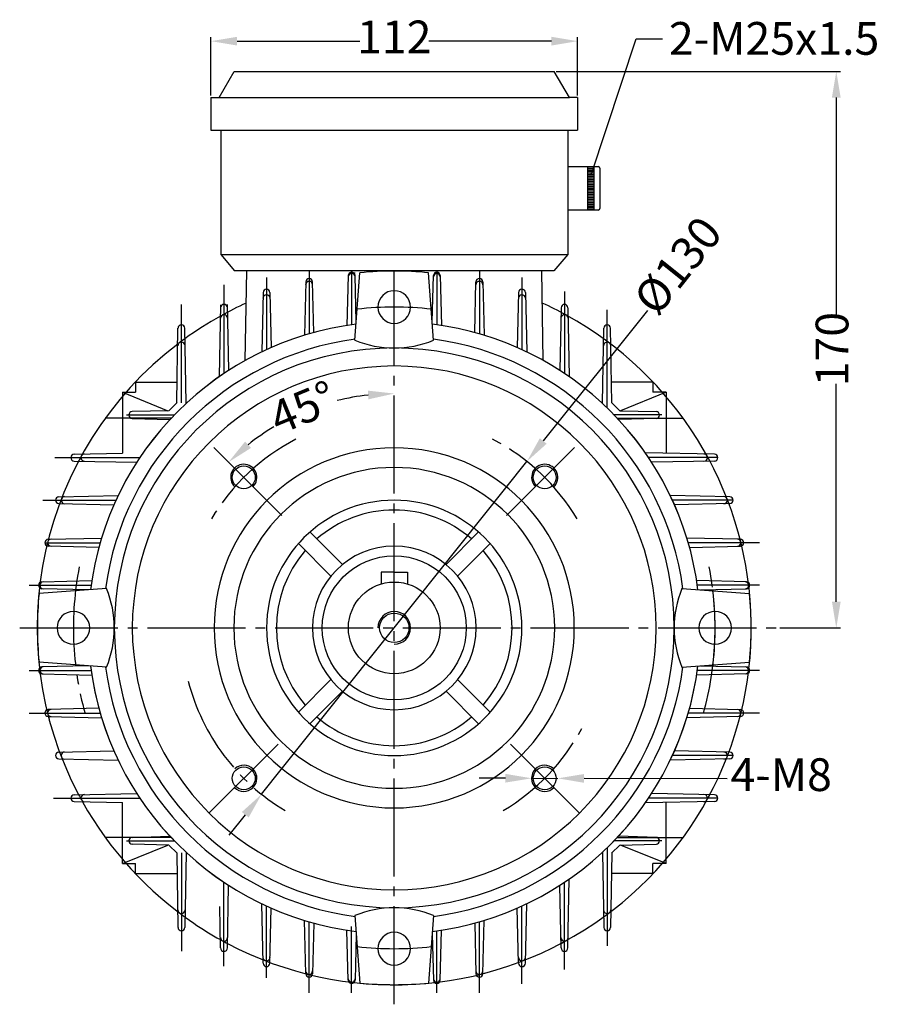
# Model space of a CAD drawing. Units: millimetres. Extents: x 1885 to 6161, y 5631 to 8432.
# Drawn here: x 5898 to 6161, y 6027 to 6328 of the extents above; entities that cross this region are included whole.
import ezdxf
from ezdxf import colors
from ezdxf.entities.mleader import LeaderData, LeaderLine
from ezdxf.math import Vec2, Vec3

# ---------------------------------------------------------------- set-up
doc = ezdxf.new("R2010")
doc.units = ezdxf.units.MM
for name, pattern in [('ACAD_ISO04W100', [30, 24, -3, 0, -3]), ('EB_DASH', [6, 3, -3]), ('EB_DASHDOT', [39, 30, -3, 3, -3])]:
    doc.linetypes.add(name, pattern=pattern)
for name, color, linetype in [('AXONIKES1', 30, 'ACAD_ISO04W100'), ('DIASTASEIS', 14, 'Continuous'), ('SPEIROMATA', 190, 'Continuous')]:
    doc.layers.add(name, color=color, linetype=linetype)
for name, color, linetype, lineweight in [('CAXA0', 7, 'Continuous', 70), ('CAXA1', 1, 'EB_DASHDOT', 25), ('CAXA2', 96, 'EB_DASH', 25), ('CAXA3', 7, 'Continuous', 25), ('CAXA5', 4, 'Continuous', 25)]:
    doc.layers.add(name, color=color, linetype=linetype, lineweight=lineweight)
doc.styles.get("Standard").update_dxf_attribs({"font": 'times.ttf'})
doc.dimstyles.new('ISO-25', dxfattribs={"dimtxt": 10, "dimasz": 8, "dimexe": 1.25, "dimexo": 0.625, "dimtad": 0, "dimtxsty": 'Standard', "dimcen": 2.5, "dimadec": 0, "dimazin": 0, "dimtfac": 1, "dimtmove": 0, "dimatfit": 3, "dimfxl": 1, "dimarcsym": 0})

# ---------------------------------------------------------------- blocks, each defined once
blk = doc.blocks.new('CAXBLOCK2202')
at = {"layer": 'CAXA0', "color": 0, "linetype": 'Continuous', "lineweight": 25}
for p, q in [((260.13, -1361), (262.05, -1361)), ((260.13, -1361.5), (262.05, -1361.5)), ((260.13, -1362), (262.05, -1362)), ((260.13, -1362.5), (262.05, -1362.5)), ((260.13, -1363), (262.05, -1363)), ((260.13, -1363.5), (262.05, -1363.5)), ((260.13, -1364), (262.05, -1364)), ((260.13, -1364.5), (262.05, -1364.5)), ((260.13, -1365), (262.05, -1365)), ((260.13, -1365.5), (262.05, -1365.5)), ((260.13, -1366), (262.05, -1366)), ((260.13, -1366.5), (262.05, -1366.5)), ((260.13, -1367), (262.05, -1367)), ((260.13, -1367.5), (262.05, -1367.5)), ((260.13, -1368), (262.05, -1368)), ((260.13, -1368.5), (262.05, -1368.5)), ((260.13, -1369), (262.05, -1369)), ((260.13, -1369.5), (262.05, -1369.5)), ((260.13, -1370), (262.05, -1370)), ((260.13, -1370.5), (262.05, -1370.5)), ((260.13, -1371), (262.05, -1371)), ((260.13, -1371.5), (262.05, -1371.5)), ((260.13, -1372), (262.05, -1372)), ((260.13, -1372.5), (262.05, -1372.5)), ((260.13, -1373), (262.05, -1373)), ((260.13, -1373.5), (262.05, -1373.5))]:
    blk.add_line(p, q, dxfattribs=at)
blk = doc.blocks.new('*D285')
at = {"layer": 'Defpoints', "color": 0, "lineweight": -3, "transparency": 16777216}
for p in [(6068.54, 6321.53), (5956.54, 6304.3), (6068.54, 6304.3)]:
    blk.add_point(p, dxfattribs=at)
at = {"layer": 'DIASTASEIS', "color": 0, "lineweight": -2, "transparency": 16777216}
for p, q in [((5956.54, 6304.93), (5956.54, 6322.78)), ((6068.54, 6304.93), (6068.54, 6322.78)), ((5964.54, 6321.53), (6002.01, 6321.53)), ((6060.54, 6321.53), (6023.07, 6321.53))]:
    blk.add_line(p, q, dxfattribs=at)
at = {"layer": 'DIASTASEIS', "color": 0, "lineweight": -3, "transparency": 16777216}
for points in [[(5964.54, 6322.86), (5964.54, 6320.2), (5956.54, 6321.53)], [(6060.54, 6322.86), (6060.54, 6320.2), (6068.54, 6321.53)]]:
    blk.add_solid(points, dxfattribs=at)
at = {"layer": 'DIASTASEIS', "color": 0, "lineweight": -3, "transparency": 16777216, "insert": (6012.54, 6321.53), "char_height": 10, "attachment_point": 5}
blk.add_mtext('112', dxfattribs=at)
blk = doc.blocks.new('*D286')
at = {"layer": 'Defpoints', "color": 0, "lineweight": -3, "transparency": 16777216}
for p in [(6061.42, 6312.3), (6129.69, 6142.3), (6147.55, 6142.3)]:
    blk.add_point(p, dxfattribs=at)
at = {"layer": 'DIASTASEIS', "color": 0, "lineweight": -2, "transparency": 16777216}
for p, q in [((6062.04, 6312.3), (6148.8, 6312.3)), ((6147.55, 6304.3), (6147.55, 6238.02)), ((6147.55, 6150.3), (6147.55, 6216.88)), ((6130.32, 6142.3), (6148.8, 6142.3))]:
    blk.add_line(p, q, dxfattribs=at)
at = {"layer": 'DIASTASEIS', "color": 0, "lineweight": -3, "transparency": 16777216}
for points in [[(6146.22, 6304.3), (6148.89, 6304.3), (6147.55, 6312.3)], [(6146.22, 6150.3), (6148.89, 6150.3), (6147.55, 6142.3)]]:
    blk.add_solid(points, dxfattribs=at)
at = {"layer": 'DIASTASEIS', "color": 0, "lineweight": -3, "transparency": 16777216, "insert": (6147.55, 6227.45), "char_height": 10, "attachment_point": 5, "rotation": 90}
blk.add_mtext('170', dxfattribs=at)
blk = doc.blocks.new('*D287')
at = {"layer": 'Defpoints', "color": 0, "lineweight": -3, "transparency": 16777216}
for p in [(6053.06, 6193.13), (5972.02, 6091.48)]:
    blk.add_point(p, dxfattribs=at)
at = {"layer": 'DIASTASEIS', "color": 0, "lineweight": -2, "transparency": 16777216}
for p, q in [((6089.86, 6239.3), (6058.04, 6199.39)), ((5972.02, 6091.48), (6053.06, 6193.13)), ((5967.03, 6085.22), (5962.05, 6078.97))]:
    blk.add_line(p, q, dxfattribs=at)
at = {"layer": 'DIASTASEIS', "color": 0, "lineweight": -3, "transparency": 16777216}
for points in [[(6057, 6200.22), (6059.09, 6198.55), (6053.06, 6193.13)], [(5965.99, 6086.05), (5968.08, 6084.39), (5972.02, 6091.48)]]:
    blk.add_solid(points, dxfattribs=at)
at = {"layer": 'DIASTASEIS', "color": 0, "lineweight": -3, "transparency": 16777216, "insert": (6100.15, 6252.21), "char_height": 10, "attachment_point": 5, "rotation": 51.4389}
blk.add_mtext('%%c130', dxfattribs=at)
blk = doc.blocks.new('*D288')
at = {"layer": 'Defpoints', "color": 0, "lineweight": -3, "transparency": 16777216}
for p in [(6054.5, 6096.35), (6062.5, 6096.33)]:
    blk.add_point(p, dxfattribs=at)
at = {"layer": 'DIASTASEIS', "color": 0, "lineweight": -2, "transparency": 16777216}
for p, q in [((6046.5, 6096.37), (6038.5, 6096.38)), ((6054.5, 6096.35), (6062.5, 6096.33)), ((6114.24, 6096.23), (6070.5, 6096.32))]:
    blk.add_line(p, q, dxfattribs=at)
at = {"layer": 'DIASTASEIS', "color": 0, "lineweight": -3, "transparency": 16777216}
for points in [[(6046.5, 6097.7), (6046.5, 6095.03), (6054.5, 6096.35)], [(6070.5, 6097.65), (6070.5, 6094.98), (6062.5, 6096.33)]]:
    blk.add_solid(points, dxfattribs=at)
at = {"layer": 'DIASTASEIS', "color": 0, "lineweight": -3, "transparency": 16777216, "insert": (6130.73, 6096.19), "char_height": 10, "attachment_point": 5, "rotation": 359.8827}
blk.add_mtext('4-M8', dxfattribs=at)
blk = doc.blocks.new('*D296')
at = {"layer": 'Defpoints', "color": 0, "lineweight": -3, "transparency": 16777216}
for p in [(6012.54, 6251.33), (5994.01, 6211.45), (5957.46, 6197.38), (5978.21, 6176.63), (6012.54, 6027.3)]:
    blk.add_point(p, dxfattribs=at)
at = {"layer": 'DIASTASEIS', "color": 0, "lineweight": -2, "transparency": 16777216}
for start, end in [(96.4068, 104.0951), (120.9049, 128.5932)]:
    blk.add_arc((6012.54, 6142.3), 71.58, start, end, dxfattribs=at)
at = {"layer": 'DIASTASEIS', "color": 0, "lineweight": -3, "transparency": 16777216}
for points in [[(6004.48, 6214.77), (6004.63, 6212.11), (6012.54, 6213.88)], [(5968.78, 6197.26), (5967, 6199.24), (5961.92, 6192.92)]]:
    blk.add_solid(points, dxfattribs=at)
at = {"layer": 'DIASTASEIS', "color": 0, "lineweight": -3, "transparency": 16777216, "insert": (5985.15, 6208.44), "char_height": 10, "attachment_point": 5, "rotation": 22.5}
blk.add_mtext('45°', dxfattribs=at)

msp = doc.modelspace()

# ---------------------------------------------------------------- linework, layer by layer
at = {"linetype": 'Continuous', "lineweight": -3}
for p, q in [((5956.54, 6294.37), (6068.54, 6294.37)), ((5959.54, 6294.37), (5959.54, 6256.37)), ((6065.54, 6294.37), (6065.54, 6256.37)), ((5959.54, 6256.37), (6065.54, 6256.37)), ((5959.54, 6256.37), (5963.74, 6251.33)), ((6065.54, 6256.37), (6061.33, 6251.33))]:
    msp.add_line(p, q, dxfattribs=at)
at = {"lineweight": -3}
msp.add_line((5956.54, 6294.37), (6061.54, 6294.37), dxfattribs=at)
for centre in [(5966.58, 6188.27), (6058.5, 6188.27), (5966.58, 6096.34), (6058.5, 6096.34)]:
    msp.add_circle(centre, 3.5, dxfattribs=at)
at = {"layer": 'AXONIKES1', "linetype": 'EB_DASHDOT', "lineweight": -3}
for p, q in [((6012.54, 6027.3), (6012.54, 6251.33)), ((5898.14, 6142.3), (6129.69, 6142.3))]:
    msp.add_line(p, q, dxfattribs=at)
for start, end in [(117.5177, 149.2069), (30.7931, 62.4823), (194.508, 239.1921), (300.8079, 331.8191)]:
    msp.add_arc((6012.54, 6142.3), 65, start, end, dxfattribs=at)
at = {"layer": 'CAXA0', "lineweight": -3}
for p, q in [((5959.04, 6304.3), (5963.66, 6312.3)), ((5963.66, 6312.3), (6061.42, 6312.3)), ((6066.04, 6304.3), (6061.42, 6312.3)), ((5956.54, 6304.3), (5959.04, 6304.3)), ((6068.54, 6304.3), (6066.04, 6304.3)), ((6068.54, 6304.3), (6068.54, 6294.37)), ((6000.54, 6230.17), (6002.04, 6250.8)), ((6024.54, 6230.17), (6023.04, 6250.8)), ((5996.72, 6161.66), (5986.79, 6171.59)), ((6028.36, 6161.66), (6038.29, 6171.59)), ((5993.18, 6158.12), (5983.25, 6168.06)), ((6031.9, 6158.12), (6041.83, 6168.06)), ((5924.68, 6154.3), (5904.05, 6152.8)), ((6100.4, 6154.3), (6121.03, 6152.8)), ((5924.68, 6130.3), (5904.05, 6131.8)), ((6100.4, 6130.3), (6121.03, 6131.8)), ((5993.18, 6126.48), (5983.25, 6116.55)), ((6031.9, 6126.48), (6041.83, 6116.55)), ((5996.72, 6122.95), (5986.79, 6113.02)), ((6028.36, 6122.95), (6038.29, 6113.02)), ((6000.54, 6054.44), (6002.04, 6033.81)), ((6024.54, 6054.44), (6023.04, 6033.81))]:
    msp.add_line(p, q, dxfattribs=at)
at = {"layer": 'CAXA0', "color": 7, "linetype": 'Continuous', "lineweight": -3}
for p, q in [((5956.54, 6304.3), (5956.54, 6294.37)), ((5959.04, 6304.3), (6066.04, 6304.3)), ((6061.33, 6251.33), (5963.72, 6251.33)), ((5967.02, 6224.01), (5967.48, 6251.33)), ((6058.05, 6224.01), (6057.6, 6251.33)), ((5985.49, 6248), (5985.09, 6231.72)), ((5987.97, 6232.55), (5987.58, 6248)), ((5998.49, 6249.9), (5998.1, 6234.71)), ((6000.95, 6235.83), (6000.58, 6249.9)), ((6024.13, 6235.83), (6024.5, 6249.9)), ((6026.58, 6249.9), (6026.98, 6234.71)), ((6037.11, 6232.55), (6037.5, 6248)), ((6039.58, 6248), (6039.98, 6231.72)), ((5972.49, 6244.77), (5972.09, 6226.64)), ((5974.57, 6244.77), (5974.96, 6227.96)), ((6050.51, 6244.77), (6050.11, 6227.96)), ((6052.58, 6244.77), (6052.99, 6226.64)), ((5959.51, 6241.03), (5959.08, 6219.05)), ((5961.55, 6241.05), (5961.96, 6220.98)), ((6063.51, 6240.1), (6063.12, 6220.98)), ((6065.59, 6240.1), (6066, 6219.05)), ((5946.12, 6211.09), (5946.49, 6233.84)), ((5948.96, 6210.9), (5948.56, 6233.84)), ((6076.12, 6210.9), (6076.52, 6233.84)), ((6078.95, 6211.09), (6078.59, 6233.84)), ((5933.51, 6217.33), (5946.22, 6217.33)), ((5933.51, 6217.33), (5933.51, 6214.33)), ((6091.57, 6217.33), (6078.85, 6217.33)), ((6091.57, 6217.33), (6091.57, 6214.33)), ((5929.51, 6214.33), (5933.51, 6214.33)), ((5929.51, 6214.33), (5929.51, 6195.64)), ((5929.51, 6214.33), (5943.41, 6208.64)), ((6095.57, 6214.33), (6081.67, 6208.64)), ((6095.57, 6214.33), (6091.57, 6214.33)), ((6095.57, 6214.33), (6095.57, 6195.64)), ((5943.68, 6208.65), (5932.48, 6208.35)), ((5943.68, 6208.65), (5946.19, 6211.16)), ((5948.96, 6210.86), (5948.96, 6210.9)), ((6081.39, 6208.65), (6078.88, 6211.16)), ((6081.39, 6208.65), (6092.59, 6208.35)), ((5931.51, 6207.35), (5931.51, 6207.3)), ((5932.48, 6206.3), (5943.98, 6205.93)), ((6092.6, 6206.3), (6081.09, 6205.93)), ((6093.57, 6207.35), (6093.57, 6207.3)), ((5914.75, 6195.35), (5929.51, 6195.64)), ((5914.75, 6193.27), (5933.86, 6192.88)), ((6110.33, 6195.35), (6089.29, 6195.76)), ((6110.33, 6193.27), (6091.22, 6192.88)), ((5910.07, 6182.35), (5928.21, 6182.75)), ((6115, 6182.35), (6096.87, 6182.75)), ((5910.07, 6180.27), (5926.89, 6179.88)), ((6115.01, 6180.27), (6098.19, 6179.88)), ((5906.83, 6169.35), (5923.12, 6169.75)), ((6118.24, 6169.35), (6101.95, 6169.75)), ((5922.29, 6166.88), (5906.83, 6167.27)), ((6102.79, 6166.88), (6118.24, 6167.27)), ((6012.54, 6159.3), (6008.54, 6159.3)), ((6012.54, 6159.3), (6008.54, 6159.3)), ((6008.54, 6159.3), (6008.54, 6155.72)), ((6012.54, 6159.3), (6016.54, 6159.3)), ((6012.54, 6159.3), (6016.54, 6159.3)), ((6016.54, 6159.3), (6016.54, 6155.72)), ((5904.93, 6156.35), (5920.13, 6156.74)), ((5919.02, 6153.89), (5904.93, 6154.26)), ((6120.15, 6156.35), (6104.95, 6156.74)), ((6106.06, 6153.89), (6120.15, 6154.26)), ((5919.02, 6130.72), (5904.93, 6130.35)), ((6106.06, 6130.72), (6120.15, 6130.35)), ((5904.93, 6128.26), (5920.13, 6127.86)), ((6120.15, 6128.26), (6104.95, 6127.86)), ((5922.29, 6117.73), (5906.83, 6117.34)), ((5906.83, 6115.26), (5923.12, 6114.86)), ((6118.24, 6115.26), (6101.95, 6114.86)), ((6102.79, 6117.73), (6118.24, 6117.34)), ((5910.07, 6104.34), (5926.89, 6104.73)), ((6115.01, 6104.34), (6098.19, 6104.73)), ((5910.07, 6102.26), (5928.21, 6101.85)), ((6115, 6102.26), (6096.87, 6101.85)), ((5914.75, 6091.33), (5933.86, 6091.73)), ((6110.33, 6091.33), (6091.22, 6091.73)), ((5914.75, 6089.25), (5929.51, 6088.97)), ((5929.51, 6070.28), (5929.51, 6088.97)), ((6110.33, 6089.25), (6089.29, 6088.85)), ((6095.57, 6070.28), (6095.57, 6088.97)), ((5929.51, 6070.28), (5943.41, 6075.97)), ((5932.48, 6078.31), (5943.98, 6078.68)), ((5943.68, 6075.96), (5932.48, 6076.25)), ((5943.68, 6075.96), (5946.19, 6073.45)), ((6081.39, 6075.96), (6078.88, 6073.45)), ((6092.6, 6078.31), (6081.09, 6078.68)), ((6081.39, 6075.96), (6092.59, 6076.25)), ((6095.57, 6070.28), (6081.67, 6075.97)), ((5946.12, 6073.52), (5946.49, 6050.77)), ((5948.96, 6073.7), (5948.56, 6050.77)), ((6076.12, 6073.7), (6076.52, 6050.77)), ((6078.95, 6073.52), (6078.59, 6050.77)), ((5929.51, 6070.28), (5933.51, 6070.28)), ((5933.51, 6067.28), (5933.51, 6070.28)), ((6091.57, 6067.28), (6091.57, 6070.28)), ((6095.57, 6070.28), (6091.57, 6070.28)), ((5933.51, 6067.28), (5946.22, 6067.28)), ((6091.57, 6067.28), (6078.85, 6067.28)), ((6065.59, 6044.51), (6066, 6065.55)), ((5961.57, 6044.5), (5961.96, 6063.63)), ((6063.51, 6044.5), (6063.12, 6063.63)), ((5972.49, 6039.84), (5972.09, 6057.97)), ((6052.58, 6039.84), (6052.99, 6057.97)), ((5959.49, 6044.51), (5959.24, 6057.15)), ((5974.57, 6039.84), (5974.96, 6056.65)), ((6050.51, 6039.84), (6050.11, 6056.65)), ((5985.49, 6036.61), (5985.09, 6052.89)), ((5987.97, 6052.06), (5987.58, 6036.61)), ((6037.11, 6052.06), (6037.5, 6036.61)), ((6039.58, 6036.61), (6039.98, 6052.89)), ((5998.49, 6034.71), (5998.1, 6049.89)), ((6026.58, 6034.71), (6026.98, 6049.89)), ((6000.95, 6048.78), (6000.58, 6034.71)), ((6024.13, 6048.78), (6024.5, 6034.71))]:
    msp.add_line(p, q, dxfattribs=at)
at = {"layer": 'CAXA0', "linetype": 'Continuous', "lineweight": -3}
for p, q in [((6065.54, 6283.2), (6074.83, 6283.2)), ((6071.55, 6283.2), (6071.55, 6269.94)), ((6073.47, 6283.2), (6073.47, 6269.94)), ((6075.33, 6282.7), (6075.33, 6270.44)), ((6074.83, 6269.94), (6065.54, 6269.94))]:
    msp.add_line(p, q, dxfattribs=at)
at = {"layer": 'CAXA0', "color": 7, "linetype": 'Continuous', "lineweight": -3}
for radius in [22, 14, 4.5]:
    msp.add_circle((6012.54, 6142.3), radius, dxfattribs=at)
at = {"layer": 'CAXA0', "linetype": 'Continuous', "lineweight": -3}
for centre, radius, start, end in [((6074.83, 6282.7), 0.5, 0, 90), ((6074.83, 6270.44), 0.5, 270, 0), ((6012.54, 6142.3), 85.5, 90, 270), ((6012.54, 6142.3), 85.5, 270, 90), ((5966.58, 6188.27), 3.5, 0, 0), ((6058.5, 6188.27), 3.5, 0, 0), ((5966.58, 6096.34), 3.5, 0, 0), ((6058.5, 6096.34), 3.5, 0, 0)]:
    msp.add_arc(centre, radius, start, end, dxfattribs=at)
at = {"layer": 'CAXA0', "color": 7, "linetype": 'Continuous', "lineweight": -3}
for centre, radius, start, end in [((5999.54, 6249.5), 1.05, 1.5038, 178.5137), ((5999.54, 6249.87), 1.04, 1.5038, 178.5137), ((6012.54, 6142.3), 109.04, 96.3039, 97.0011), ((6025.54, 6249.5), 1.05, 1.4863, 178.4962), ((6025.54, 6249.87), 1.04, 1.4863, 178.4962), ((5986.54, 6247.1), 1.06, 1.4441, 178.5919), ((5986.54, 6247.97), 1.04, 1.4441, 178.5919), ((6038.54, 6247.1), 1.06, 1.4081, 178.5559), ((6038.54, 6247.97), 1.04, 1.4081, 178.5559), ((5973.53, 6244.74), 1.04, 1.3304, 178.7199), ((6051.55, 6244.74), 1.04, 1.2801, 178.6696), ((5973.53, 6242.97), 1.08, 1.3304, 178.7199), ((6051.54, 6242.97), 1.08, 1.2801, 178.6696), ((5960.53, 6240.08), 1.04, 1.1718, 178.8878), ((6064.55, 6240.08), 1.04, 1.1122, 178.8282), ((5960.53, 6236.88), 1.1, 1.1718, 178.8878), ((6064.55, 6236.88), 1.1, 1.1122, 178.8282), ((5947.53, 6233.82), 1.03, 0.9919, 179.0718), ((6077.55, 6233.82), 1.03, 0.9282, 179.0081), ((5947.53, 6228.44), 1.12, 0.9919, 179.0718), ((6012.54, 6142.3), 109.04, 125.8907, 127.1226), ((6077.55, 6228.44), 1.12, 0.9282, 179.0081), ((6012.54, 6142.3), 109.04, 127.3327, 207.8515), ((5932.51, 6207.35), 1, 91.5169, 180), ((6092.57, 6207.35), 1, 0, 88.4831), ((5932.51, 6207.3), 1, 180, 268.1895), ((6092.57, 6207.3), 1, 271.8105, 360), ((5914.77, 6194.31), 1.04, 91.1122, 268.8282), ((5917.96, 6194.31), 1.1, 91.1122, 268.8282), ((6107.12, 6194.31), 1.1, 271.1718, 88.8878), ((6012.54, 6142.3), 109.04, 27.8515, 28.8906), ((6110.31, 6194.31), 1.04, 271.1718, 88.8878), ((5910.1, 6181.31), 1.04, 91.2801, 268.6696), ((5911.87, 6181.31), 1.08, 91.2801, 268.6696), ((6113.2, 6181.31), 1.08, 271.3304, 88.7199), ((6114.98, 6181.31), 1.04, 271.3304, 88.7199), ((5906.86, 6168.31), 1.04, 91.4081, 268.5559), ((5907.74, 6168.31), 1.06, 91.4081, 268.5559), ((6117.34, 6168.31), 1.06, 271.4441, 88.5919), ((6012.54, 6142.3), 109.04, 14.3617, 14.8104), ((6118.22, 6168.31), 1.04, 271.4441, 88.5919), ((6012.54, 6142.3), 109.04, 13.2406, 14.0265), ((5904.95, 6155.31), 1.04, 91.4863, 268.4962), ((5905.34, 6155.31), 1.05, 91.4863, 268.4962), ((6119.74, 6155.31), 1.05, 271.5038, 88.5137), ((6120.12, 6155.31), 1.04, 271.5038, 88.5137), ((5904.95, 6129.3), 1.04, 91.5038, 268.5137), ((6012.54, 6142.3), 109.04, 186.3039, 187.0011), ((5905.34, 6129.3), 1.05, 91.5038, 268.5137), ((6119.74, 6129.3), 1.05, 271.4863, 88.4962), ((6120.12, 6129.3), 1.04, 271.4863, 88.4962), ((5906.86, 6116.3), 1.04, 91.4441, 268.5919), ((6012.54, 6142.3), 109.04, 193.2406, 194.0265), ((5907.74, 6116.3), 1.06, 91.4441, 268.5919), ((6012.54, 6142.3), 109.04, 194.3617, 194.8104), ((6117.34, 6116.3), 1.06, 271.4081, 88.5559), ((6118.22, 6116.3), 1.04, 271.4081, 88.5559), ((5910.1, 6103.3), 1.04, 91.3304, 268.7199), ((5911.87, 6103.3), 1.08, 91.3304, 268.7199), ((6113.2, 6103.3), 1.08, 271.2801, 88.6696), ((6114.98, 6103.3), 1.04, 271.2801, 88.6696), ((5914.77, 6090.29), 1.04, 91.1718, 268.8878), ((6012.54, 6142.3), 109.04, 207.8515, 208.8906), ((5917.96, 6090.3), 1.1, 91.1718, 268.8878), ((6107.12, 6090.3), 1.1, 271.1122, 88.8282), ((6012.54, 6142.3), 109.04, 331.1094, 332.1485), ((6110.31, 6090.29), 1.04, 271.1122, 88.8282), ((5932.51, 6077.31), 1, 91.8105, 180), ((5932.51, 6077.25), 1, 180, 268.4831), ((6092.57, 6077.25), 1, 271.5169, 360), ((6092.57, 6077.31), 1, 0, 88.1895), ((5947.53, 6056.17), 1.12, 180.9282, 359.0081), ((6077.55, 6056.17), 1.12, 180.9919, 359.0718), ((5947.53, 6050.78), 1.03, 180.9282, 359.0081), ((6077.55, 6050.78), 1.03, 180.9919, 359.0718), ((5960.53, 6047.73), 1.1, 181.1122, 358.8282), ((6012.54, 6142.3), 109.04, 241.1094, 242.1485), ((6064.55, 6047.73), 1.1, 181.1718, 358.8878), ((6012.54, 6142.3), 109.04, 297.8515, 298.8906), ((5960.53, 6044.53), 1.04, 181.1122, 358.8282), ((6064.55, 6044.53), 1.04, 181.1718, 358.8878), ((5973.53, 6041.64), 1.08, 181.2801, 358.6696), ((5973.53, 6039.86), 1.04, 181.2801, 358.6696), ((6051.54, 6041.64), 1.08, 181.3304, 358.7199), ((6051.55, 6039.86), 1.04, 181.3304, 358.7199), ((5986.54, 6037.51), 1.06, 181.4081, 358.5559), ((6038.54, 6037.51), 1.06, 181.4441, 358.5919), ((6012.54, 6142.3), 109.04, 284.3617, 284.8104), ((5986.54, 6036.63), 1.04, 181.4081, 358.5559), ((5999.54, 6035.1), 1.05, 181.4863, 358.4962), ((5999.54, 6034.74), 1.04, 181.4863, 358.4962), ((6025.54, 6035.1), 1.05, 181.5038, 358.5137), ((6025.54, 6034.74), 1.04, 181.5038, 358.5137), ((6012.54, 6142.3), 109.04, 276.3039, 277.0011), ((6038.54, 6036.63), 1.04, 181.4441, 358.5919), ((6012.54, 6142.3), 109.04, 283.2406, 284.0265)]:
    msp.add_arc(centre, radius, start, end, dxfattribs=at)
at = {"layer": 'CAXA0', "lineweight": -3}
for centre, radius, start, end in [((6012.54, 6142.3), 109, 90, 95.5279), ((6012.54, 6142.3), 109, 84.4721, 90), ((6012.54, 6240.3), 5, 90, 270), ((6012.54, 6240.3), 5, 270, 90), ((6012.54, 6142.3), 93.5, 97.1533, 172.8467), ((6012.54, 6142.3), 93.5, 97.1533, 172.8353), ((6012.54, 6142.3), 93.5, 7.1533, 82.8467), ((6012.54, 6142.3), 93.5, 7.1647, 82.8467), ((6012.54, 6142.3), 89, 97.7334, 172.2666), ((6012.54, 6259.46), 31.65, 247.7208, 270), ((6012.54, 6259.46), 31.65, 270, 292.2792), ((6012.54, 6142.3), 89, 7.7334, 82.2666), ((6012.54, 6142.3), 80, 90, 270), ((6012.54, 6142.3), 80, 270, 90), ((6012.54, 6142.3), 55, 90, 270), ((6012.54, 6142.3), 55, 270, 90), ((6012.54, 6142.3), 49, 90, 270), ((6012.54, 6142.3), 49, 270, 90), ((6012.54, 6142.3), 39, 90, 270), ((6012.54, 6142.3), 39, 270, 90), ((6012.54, 6142.3), 36, 90, 131.0179), ((6012.54, 6142.3), 36, 48.9821, 90), ((6012.54, 6142.3), 25, 90, 270), ((6012.54, 6142.3), 25, 270, 90), ((6012.54, 6142.3), 36, 138.9821, 221.0179), ((6012.54, 6142.3), 36, 318.9821, 41.0179), ((5895.39, 6142.3), 31.65, 337.7208, 22.2792), ((6129.69, 6142.3), 31.65, 157.7208, 202.2792), ((6012.54, 6142.3), 109, 174.4721, 185.5279), ((6012.54, 6142.3), 109, 354.4721, 5.5279), ((5914.54, 6142.3), 5, 0, 0), ((5914.54, 6142.3), 5, 0, 180), ((6110.54, 6142.3), 5, 0, 180), ((6110.54, 6142.3), 5, 0, 0), ((5914.54, 6142.3), 5, 180, 0), ((6110.54, 6142.3), 5, 180, 0), ((6012.54, 6142.3), 93.5, 187.1533, 262.8467), ((6012.54, 6142.3), 93.5, 187.1647, 262.8467), ((6012.54, 6142.3), 89, 187.7334, 262.2666), ((6012.54, 6142.3), 93.5, 277.1533, 352.8467), ((6012.54, 6142.3), 93.5, 277.1533, 352.8353), ((6012.54, 6142.3), 89, 277.7334, 352.2666), ((6012.54, 6142.3), 36, 228.9821, 270), ((6012.54, 6142.3), 36, 270, 311.0179), ((6012.54, 6025.15), 31.65, 90, 112.2792), ((6012.54, 6025.15), 31.65, 67.7208, 90), ((6012.54, 6044.3), 5, 90, 270), ((6012.54, 6044.3), 5, 90, 270), ((6012.54, 6044.3), 5, 270, 90), ((6012.54, 6044.3), 5, 270, 90), ((6012.54, 6142.3), 109, 264.4721, 270), ((6012.54, 6142.3), 109, 270, 275.5279)]:
    msp.add_arc(centre, radius, start, end, dxfattribs=at)
at = {"layer": 'CAXA1', "color": 7, "linetype": 'EB_DASHDOT', "lineweight": -3}
for p, q in [((5986.53, 6251.33), (5986.53, 6232.11)), ((5999.53, 6251.33), (5999.53, 6234.89)), ((6025.54, 6251.33), (6025.54, 6234.89)), ((6038.55, 6251.33), (6038.55, 6232.11)), ((5973.53, 6249.38), (5973.53, 6227.28)), ((6051.55, 6249.38), (6051.55, 6227.28)), ((5960.52, 6247.08), (5960.52, 6220)), ((6064.56, 6245.1), (6064.56, 6220)), ((5947.52, 6211.08), (5947.52, 6242.22)), ((6077.56, 6209.49), (6077.56, 6242.22)), ((5944.39, 6206.33), (5924.27, 6206.33)), ((5930.81, 6207.33), (5945.35, 6207.33)), ((6094.27, 6207.33), (6079.73, 6207.33)), ((6080.68, 6206.33), (6100.8, 6206.33)), ((5908.84, 6194.32), (5934.84, 6194.32)), ((6111.35, 6194.32), (6090.23, 6194.32)), ((5905.22, 6181.32), (5927.57, 6181.32)), ((6116.02, 6181.32), (6097.51, 6181.32)), ((5905.82, 6168.31), (5922.73, 6168.31)), ((6124.08, 6168.31), (6102.35, 6168.31)), ((5901, 6155.31), (5919.95, 6155.31)), ((6124.08, 6155.31), (6105.13, 6155.31)), ((5901, 6129.3), (5919.95, 6129.3)), ((6124.08, 6129.3), (6105.13, 6129.3)), ((5901, 6116.29), (5922.73, 6116.29)), ((6124.08, 6116.29), (6102.35, 6116.29)), ((6116.02, 6103.29), (6097.51, 6103.29)), ((5908.51, 6090.29), (5934.84, 6090.29)), ((6111.35, 6090.29), (6090.23, 6090.29)), ((5944.39, 6078.28), (5924.27, 6078.28)), ((5930.81, 6077.28), (5945.35, 6077.28)), ((6094.27, 6077.28), (6079.73, 6077.28)), ((6080.68, 6078.28), (6100.8, 6078.28)), ((5947.52, 6073.53), (5947.52, 6042.38)), ((6077.56, 6075.12), (6077.56, 6042.38)), ((5960.52, 6038.98), (5960.52, 6064.61)), ((6064.56, 6037.95), (6064.56, 6064.61)), ((5973.53, 6035.36), (5973.53, 6057.33)), ((6051.55, 6033.56), (6051.55, 6057.33)), ((5986.53, 6030.76), (5986.53, 6052.49)), ((6038.55, 6030.76), (6038.55, 6052.49)), ((5999.53, 6030.76), (5999.53, 6051.12)), ((5999.53, 6030.76), (5999.53, 6049.71)), ((6025.54, 6030.76), (6025.54, 6049.71)), ((6012.54, 6027.3), (6012.54, 6047.3))]:
    msp.add_line(p, q, dxfattribs=at)
at = {"layer": 'CAXA1', "linetype": 'EB_DASHDOT', "lineweight": -3}
for p, q in [((5978.21, 6176.63), (5957.46, 6197.38)), ((6046.87, 6176.63), (6067.62, 6197.38)), ((5977.06, 6106.82), (5956.06, 6085.83)), ((6048.02, 6106.82), (6069.02, 6085.83))]:
    msp.add_line(p, q, dxfattribs=at)
at = {"layer": 'CAXA1', "linetype": 'Continuous', "lineweight": -3}
for start, end in [(90, 96.6275), (83.3725, 90), (353.3725, 6.6275), (263.3725, 270), (270, 276.6275)]:
    msp.add_arc((6012.54, 6142.3), 98, start, end, dxfattribs=at)
at = {"layer": 'CAXA1', "linetype": 'EB_DASHDOT', "lineweight": -3}
for start, end in [(169.0492, 195.5006), (344.4994, 10.9508)]:
    msp.add_arc((6012.54, 6142.3), 98, start, end, dxfattribs=at)
at = {"layer": 'CAXA2', "color": 7, "linetype": 'EB_DASH', "lineweight": -3}
for p, q in [((5985.09, 6052.89), (5985.09, 6052.92)), ((5987.97, 6052.09), (5987.97, 6052.06))]:
    msp.add_line(p, q, dxfattribs=at)
at = {"layer": 'CAXA3', "color": 7, "linetype": 'Continuous', "lineweight": -3}
for start, end in [(114.5029, 119.0154), (61.2234, 65.4971), (119.1423, 125.8907), (304.1729, 61.1094), (209.1423, 235.8271), (235.8271, 240.8577), (242.1485, 304.1729)]:
    msp.add_arc((6012.54, 6142.3), 109.04, start, end, dxfattribs=at)
at = {"layer": 'SPEIROMATA', "linetype": 'Continuous', "lineweight": -3}
for centre, radius, start, end in [((5966.58, 6188.27), 4, 315, 226.7632), ((6058.5, 6188.27), 4, 313.2368, 225), ((6012.54, 6142.3), 5, 270, 180), ((5966.58, 6096.34), 4, 225, 133.2368), ((6058.5, 6096.34), 4, 46.7632, 315)]:
    msp.add_arc(centre, radius, start, end, dxfattribs=at)

# ---------------------------------------------------------------- block references
at = {"layer": 'CAXA5', "linetype": 'Continuous', "lineweight": -3}
msp.add_blockref('CAXBLOCK2202', (5811.42, 7643.77), dxfattribs=at)

# ---------------------------------------------------------------- dimensions: what is measured, and where the dimension line sits
at = {"layer": 'DIASTASEIS', "lineweight": -3}
dim = msp.add_linear_dim(base=(6068.54, 6321.53), p1=(5956.54, 6304.3), p2=(6068.54, 6304.3), text='112', dimstyle='ISO-25', override={"dimdec": 1}, dxfattribs=at)
dim.commit()
dim.dimension.update_dxf_attribs({"geometry": '*D285', "text_midpoint": (6012.54, 6321.53)})
dim = msp.add_linear_dim(base=(6147.55, 6142.3), p1=(6061.42, 6312.3), p2=(6129.69, 6142.3), angle=90, dimstyle='ISO-25', override={"dimdec": 1}, dxfattribs=at)
dim.commit()
dim.dimension.update_dxf_attribs({"geometry": '*D286', "text_midpoint": (6147.55, 6227.45), "dimtype": 160})
for p1, p2, text, picture, middle in [((5972.02, 6091.48), (6053.06, 6193.13), '%%c130', '*D287', (6100.15, 6252.21)), ((6054.5, 6096.35), (6062.5, 6096.33), '4-M8', '*D288', (6130.73, 6096.19))]:
    dim = msp.add_diameter_dim_2p(p1=p1, p2=p2, text=text, dimstyle='ISO-25', override={"dimdec": 1}, dxfattribs=at)
    dim.commit()
    dim.dimension.update_dxf_attribs({"geometry": picture, "text_midpoint": middle, "dimtype": 163})
dim = msp.add_angular_dim_2l(base=(5994.01, 6211.45), line1=((6012.54, 6027.3), (6012.54, 6251.33)), line2=((5978.21, 6176.63), (5957.46, 6197.38)), dimstyle='ISO-25', override={"dimdec": 1}, dxfattribs=at)
dim.commit()
dim.dimension.update_dxf_attribs({"geometry": '*D296', "text_midpoint": (5985.15, 6208.44)})

# ---------------------------------------------------------------- leaders
ml = msp.add_multileader_mtext('Standard', dxfattribs=at)
ml.set_content('2-M25x1.5', color=256)
ml.set_leader_properties()
ml.build(insert=Vec2(0, 0))
ctx = ml.context
ctx.base_point, ctx.char_height, ctx.plane_origin = Vec3(6094.44, 6322.28), 10, Vec3(6071.55, 6277.23)
notes = []
notes.append((ctx, [(0, (1, 1, 0), (6086.44, 6322.28), (1, 0), 8, [(0, [(6071.55, 6277.23)], 0, [])])]))
ctx.mtext.insert, ctx.mtext.flow_direction = Vec3(6096.44, 6327.38), 5
for ctx, leaders in notes:
    for number, flags, end, landing, length, lines in leaders:
        leader = LeaderData()
        leader.index, (leader.has_last_leader_line, leader.has_dogleg_vector, leader.attachment_direction) = number, flags
        leader.last_leader_point, leader.dogleg_vector, leader.dogleg_length = Vec3(end), Vec3(landing), length
        for number, points, colour, breaks in lines:
            line = LeaderLine()
            line.index, line.vertices, line.color, line.breaks = number, Vec3.list(points), colors.encode_raw_color(colour), breaks
            leader.lines.append(line)
        ctx.leaders.append(leader)

doc.saveas('drawing.dxf')
